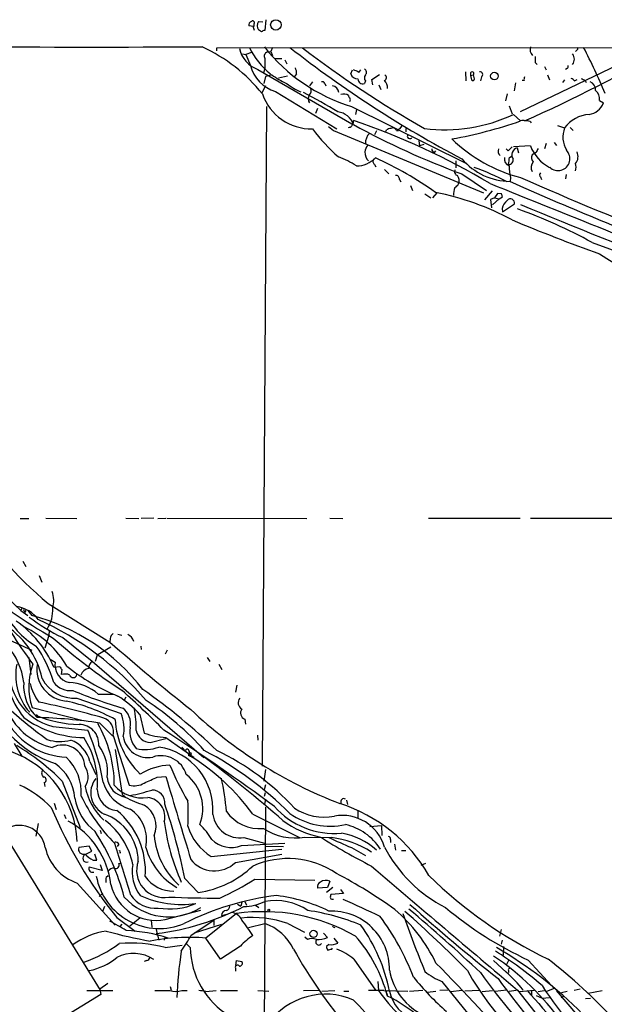
# Model space of a CAD drawing. Extents: x 9 to 1032, y 3 to 868.
# Drawn here: x 306 to 405, y 676 to 842 of the extents above; entities that cross this region are included whole.
import ezdxf

# ---------------------------------------------------------------- set-up
doc = ezdxf.new("R2010")
doc.units = 0
doc.header["$MEASUREMENT"] = 0
doc.layers.add('MAIN', color=5, linetype='CONTINUOUS')

msp = doc.modelspace()

# ---------------------------------------------------------------- linework, layer by layer
at = {"layer": 'MAIN'}
for p, q in [((346.6253, 842.0946), (347.3873, 842.0099)), ((347.8953, 842.3486), (347.726, 840.5706)), ((345.7787, 841.2479), (345.0167, 841.3326)), ((345.8633, 841.6713), (345.8633, 841.2479)), ((347.1333, 840.3166), (346.6253, 840.6553)), ((339.598, 837.6073), (413.1733, 837.6919)), ((339.598, 837.0993), (339.598, 837.6073)), ((348.1493, 836.9299), (348.742, 837.0146)), ((348.996, 837.6919), (348.742, 837.0146)), ((348.742, 837.0146), (348.996, 836.3373)), ((390.9907, 826.8546), (413.9353, 837.8613)), ((400.4733, 837.1839), (400.304, 837.0146)), ((343.916, 836.5913), (344.5087, 836.5066)), ((345.44, 836.8453), (344.5087, 836.5066)), ((344.5087, 836.5066), (345.2707, 834.6439)), ((347.726, 835.8293), (347.726, 834.1359)), ((349.3347, 835.8293), (350.6047, 835.8293)), ((351.1127, 835.5753), (351.4513, 834.8979)), ((346.5407, 833.9666), (362.458, 824.7379)), ((347.726, 834.1359), (347.472, 833.3739)), ((362.2887, 833.2046), (362.5427, 833.8819)), ((363.6433, 833.4586), (363.982, 833.8819)), ((393.446, 835.1519), (393.7847, 834.8133)), ((395.0547, 834.4746), (395.3087, 833.8819)), ((398.8647, 834.1359), (398.6107, 833.9666)), ((347.8107, 832.7813), (347.5567, 831.5959)), ((348.9113, 833.0353), (347.8107, 832.7813)), ((350.012, 832.5273), (351.536, 832.8659)), ((353.06, 833.2046), (352.7213, 832.7813)), ((364.744, 832.0193), (364.5747, 831.5959)), ((365.8447, 832.2733), (367.1147, 833.1199)), ((366.014, 831.3419), (365.8447, 832.2733)), ((381.6773, 833.5433), (381.762, 832.0193)), ((382.524, 833.3739), (382.524, 832.9506)), ((382.524, 832.9506), (383.032, 833.0353)), ((382.524, 832.9506), (382.6933, 832.1886)), ((383.2013, 832.3579), (383.032, 833.0353)), ((384.3867, 832.6966), (384.2173, 832.0193)), ((391.5833, 832.1039), (391.2447, 832.1039)), ((395.5627, 833.0353), (395.9013, 832.1886)), ((398.4413, 832.1886), (398.1027, 831.7653)), ((400.1347, 832.0193), (400.558, 832.2733)), ((401.9127, 832.1039), (402.082, 831.7653)), ((347.8107, 831.1726), (347.218, 829.9873)), ((349.504, 830.2413), (359.918, 823.8913)), ((355.7693, 831.8499), (355.2613, 831.1726)), ((357.886, 831.5959), (358.0553, 831.1726)), ((367.03, 831.3419), (367.3687, 830.5799)), ((390.144, 831.6806), (389.89, 830.3259)), ((388.7047, 829.8179), (388.4507, 828.6326)), ((404.368, 828.7173), (405.0453, 828.2939)), ((347.3027, 716.0259), (348.0647, 827.7013)), ((356.616, 827.3626), (356.2773, 826.5159)), ((362.3733, 827.7013), (381.8467, 818.0493)), ((363.22, 827.1933), (363.0507, 826.3466)), ((389.0433, 827.7859), (389.5513, 826.4313)), ((362.712, 824.9919), (362.712, 825.3306)), ((389.8053, 826.3466), (390.9907, 825.2459)), ((358.4787, 824.3146), (359.3253, 823.6373)), ((359.3253, 823.6373), (384.7253, 813.0539)), ((366.6067, 823.5526), (366.268, 822.8753)), ((368.1307, 823.2986), (368.3, 823.7219)), ((370.9247, 824.3993), (370.5013, 823.8913)), ((371.602, 823.9759), (371.602, 823.3833)), ((392.5993, 825.1613), (392.7687, 824.9073)), ((397.256, 824.4839), (398.4413, 824.0606)), ((399.3727, 824.1453), (399.8807, 823.6373)), ((373.8033, 821.8593), (373.888, 821.0126)), ((374.65, 821.2666), (373.888, 821.0126)), ((388.874, 820.1659), (388.5353, 820.5046)), ((392.684, 821.0126), (389.8053, 820.8433)), ((390.398, 820.6739), (390.652, 819.8273)), ((395.3087, 821.4359), (395.0547, 820.5046)), ((396.6633, 821.6053), (397.0867, 821.0973)), ((376.428, 819.9119), (376.682, 820.1659)), ((389.128, 819.0653), (389.5513, 819.3193)), ((393.6153, 819.9119), (392.938, 819.4886)), ((366.268, 817.8799), (366.522, 817.4566)), ((367.9613, 817.0333), (368.7233, 816.2713)), ((380.0687, 818.4726), (380.0687, 817.2873)), ((370.5013, 815.3399), (370.7553, 814.9166)), ((381.0847, 816.2713), (385.2333, 813.4773)), ((389.2973, 815.6786), (389.2127, 815.0013)), ((394.3773, 815.7633), (394.5467, 815.3399)), ((398.6953, 816.1866), (398.6107, 815.4246)), ((372.364, 814.3239), (372.7027, 813.4773)), ((374.8193, 812.8846), (375.8353, 812.2073)), ((376.8513, 813.0539), (376.0893, 812.2073)), ((386.1647, 813.3926), (384.8947, 811.8686)), ((386.588, 812.2073), (385.9107, 811.9533)), ((385.9107, 811.9533), (386.08, 810.5139)), ((387.35, 812.0379), (386.2493, 811.0219)), ((387.096, 812.9693), (386.588, 812.2073)), ((386.588, 812.2073), (387.35, 812.0379)), ((387.7733, 812.8846), (387.096, 812.9693)), ((387.35, 812.0379), (387.9427, 812.3766)), ((387.858, 810.4293), (387.9427, 809.8366)), ((387.9427, 809.8366), (389.9747, 811.1913)), ((403.098, 804.6719), (436.9647, 792.3953)), ((306.324, 757.9359), (307.7633, 757.9359)), ((310.642, 758.0206), (315.8913, 757.9359)), ((324.1887, 758.0206), (326.39, 757.9359)), ((328.93, 758.0206), (326.8133, 757.9359)), ((329.6073, 757.9359), (330.962, 758.0206)), ((331.1313, 758.0206), (354.838, 757.9359)), ((358.7327, 758.0206), (360.934, 757.9359)), ((375.412, 758.0206), (390.906, 758.0206)), ((392.684, 758.0206), (414.1047, 758.0206)), ((306.7473, 750.7393), (307.2553, 749.8079)), ((309.5413, 748.2839), (309.9647, 747.1833)), ((304.292, 744.3893), (306.4087, 742.3573)), ((311.0653, 743.5426), (321.4793, 737.0233)), ((306.578, 742.7806), (306.4087, 742.3573)), ((306.4087, 742.3573), (307.594, 741.5106)), ((307.0013, 742.2726), (307.1707, 742.0186)), ((307.2553, 742.5266), (307.1707, 742.0186)), ((307.594, 742.3573), (308.2713, 741.5106)), ((298.2807, 740.1559), (308.2713, 735.6686)), ((311.2347, 738.9706), (311.15, 738.1239)), ((311.15, 738.1239), (310.4727, 736.0073)), ((313.5207, 737.7853), (318.516, 733.8059)), ((321.564, 737.6159), (321.4793, 737.0233)), ((322.834, 738.3779), (323.5113, 738.2086)), ((321.6487, 736.1766), (319.3627, 734.8219)), ((326.7287, 736.3459), (326.8133, 735.7533)), ((331.216, 735.6686), (330.8773, 734.9913)), ((307.7633, 734.3986), (308.102, 731.5199)), ((311.404, 734.1446), (312.2507, 733.6366)), ((318.516, 733.8059), (337.3967, 717.4653)), ((319.3627, 734.8219), (319.024, 733.7213)), ((337.9893, 734.3986), (338.4127, 733.7213)), ((286.5967, 732.0279), (319.8707, 678.0953)), ((311.9967, 732.7899), (313.0127, 732.8746)), ((313.3513, 732.3666), (313.2667, 731.5199)), ((339.9367, 733.2979), (340.4447, 732.3666)), ((342.9847, 729.7419), (342.7307, 728.5566)), ((315.8913, 727.5406), (323.4267, 724.9159)), ((319.532, 728.2179), (322.1567, 728.2179)), ((324.1887, 727.7099), (323.9347, 727.2019)), ((307.5093, 725.5933), (307.9327, 725.1699)), ((308.356, 725.9319), (316.992, 723.7306)), ((326.5593, 724.7466), (327.3213, 721.6139)), ((344.3393, 723.9846), (344.424, 723.1379)), ((311.8273, 722.7146), (317.754, 722.1219)), ((319.786, 723.3073), (321.9873, 721.1059)), ((322.072, 721.1906), (324.7813, 712.8086)), ((328.3373, 720.0053), (330.962, 720.6826)), ((330.962, 720.8519), (335.788, 717.4653)), ((346.456, 721.2753), (346.5407, 720.4286)), ((305.308, 719.8359), (306.578, 717.7193)), ((322.4107, 718.8199), (323.596, 711.1999)), ((333.6713, 719.2433), (334.3487, 718.4813)), ((334.772, 717.8886), (335.1107, 717.7193)), ((335.1953, 717.9733), (335.1107, 717.7193)), ((318.0927, 716.7879), (319.1087, 714.5866)), ((347.8107, 715.4333), (347.5567, 713.4859)), ((329.5227, 714.1633), (330.962, 714.2479)), ((310.388, 713.2319), (310.4727, 712.5546)), ((313.436, 713.4859), (316.484, 705.6119)), ((347.6413, 712.0466), (347.8953, 712.8933)), ((323.596, 711.1999), (324.104, 710.8613)), ((347.6413, 710.9459), (347.8107, 711.5386)), ((347.8107, 710.4379), (347.6413, 709.5913)), ((361.5267, 710.2686), (361.696, 709.5066)), ((312.0813, 709.7606), (312.42, 708.6599)), ((347.8107, 709.0833), (347.5567, 666.1573)), ((363.474, 708.5753), (363.474, 707.1359)), ((313.7747, 707.8133), (314.0287, 707.1359)), ((345.694, 707.8979), (353.568, 703.9186)), ((309.372, 706.2893), (308.9487, 704.1726)), ((319.8707, 705.1886), (320.04, 704.5959)), ((365.506, 705.7813), (367.4533, 705.9506)), ((367.4533, 705.9506), (367.538, 704.2573)), ((344.17, 703.9186), (347.6413, 702.9873)), ((354.4993, 704.0033), (358.9867, 703.9186)), ((368.9773, 703.5799), (368.9773, 703.0719)), ((318.008, 702.4793), (316.23, 702.2253)), ((318.4313, 701.6326), (318.008, 702.4793)), ((323.0033, 702.8179), (322.7493, 702.3946)), ((338.6667, 700.7013), (350.6047, 701.9713)), ((343.7467, 702.5639), (351.1127, 702.9873)), ((347.726, 702.4793), (350.8587, 702.3946)), ((362.3733, 702.2253), (364.744, 700.8706)), ((369.6547, 702.8179), (369.824, 701.8019)), ((317.3307, 701.0399), (318.4313, 701.6326)), ((319.278, 700.1086), (318.9393, 701.1246)), ((323.2573, 701.3786), (323.1727, 701.2093)), ((342.7307, 699.6853), (350.6047, 701.1246)), ((370.84, 701.7173), (371.602, 701.7173)), ((320.2093, 698.3306), (318.008, 698.9233)), ((318.6853, 700.1086), (319.278, 700.1086)), ((319.8707, 699.3466), (320.2093, 698.3306)), ((323.0033, 699.5159), (323.4267, 699.6006)), ((374.904, 699.5159), (374.142, 699.1773)), ((320.8867, 697.2299), (321.2253, 697.4839)), ((334.1793, 696.9759), (336.4653, 694.6053)), ((346.0327, 696.8913), (356.1927, 696.7219)), ((315.976, 696.2139), (322.4107, 689.1019)), ((358.3093, 695.4519), (356.616, 695.3673)), ((359.2407, 695.4519), (358.14, 694.6053)), ((358.7327, 696.5526), (358.3093, 695.4519)), ((319.7013, 693.9279), (320.294, 694.5206)), ((361.0187, 694.4359), (358.902, 694.2666)), ((360.5107, 695.1133), (361.0187, 694.4359)), ((320.294, 691.4726), (320.6327, 692.3193)), ((343.0693, 692.6579), (343.662, 692.3193)), ((343.8313, 692.9119), (343.662, 692.3193)), ((344.3393, 693.0813), (344.5933, 692.4886)), ((346.1173, 692.4886), (346.71, 692.0653)), ((322.6647, 690.3719), (325.7973, 688.0859)), ((326.5593, 690.2873), (324.866, 688.9326)), ((330.8773, 690.0333), (336.8887, 691.6419)), ((342.9, 691.0493), (337.7353, 686.9006)), ((340.36, 690.7106), (341.2913, 690.9646)), ((323.5113, 689.2713), (323.1727, 688.8479)), ((328.5067, 689.9486), (328.5913, 688.7633)), ((335.28, 687.4086), (339.09, 689.9486)), ((340.36, 689.1866), (335.788, 687.7473)), ((339.09, 689.9486), (339.09, 689.0173)), ((344.932, 688.6786), (347.726, 689.3559)), ((351.6207, 689.3559), (354.4147, 687.9166)), ((359.41, 688.7633), (359.5793, 688.6786)), ((329.2687, 688.5093), (329.7767, 686.5619)), ((330.7927, 687.0699), (330.708, 686.5619)), ((340.1907, 683.3446), (337.7353, 686.9006)), ((354.9227, 686.6466), (354.4993, 687.0699)), ((357.632, 687.7473), (358.3093, 686.9853)), ((359.41, 686.9006), (360.0873, 686.0539)), ((387.6887, 688.3399), (387.4347, 687.2393)), ((330.8773, 685.2919), (333.756, 685.7153)), ((335.1107, 685.2919), (334.4333, 685.9693)), ((343.5773, 685.5459), (340.1907, 683.3446)), ((358.5633, 685.7999), (358.14, 685.4613)), ((359.0713, 685.0379), (359.156, 685.2073)), ((387.858, 686.5619), (387.6887, 685.8846)), ((388.112, 685.4613), (388.0273, 684.0219)), ((327.7447, 683.0906), (327.3213, 682.9213)), ((342.8153, 682.2439), (342.9, 683.0906)), ((342.9, 683.0906), (343.8313, 682.9213)), ((362.7967, 683.3446), (366.4373, 678.0953)), ((386.4187, 683.0906), (388.5353, 681.1433)), ((388.9587, 683.0906), (388.5353, 682.3286)), ((392.2607, 683.1753), (396.24, 678.8573)), ((342.7307, 681.8206), (342.7307, 681.3126)), ((388.9587, 681.3973), (388.9587, 681.0586)), ((321.1407, 679.1959), (319.786, 678.2646)), ((331.724, 678.6879), (331.8933, 678.0953)), ((366.8607, 679.5346), (366.9453, 678.0106)), ((377.698, 679.5346), (382.9473, 673.0153)), ((396.24, 678.8573), (396.6633, 678.3493)), ((319.9553, 677.3333), (308.6947, 670.4753)), ((317.5847, 678.0106), (321.9873, 678.0106)), ((319.786, 678.2646), (319.9553, 677.3333)), ((329.0993, 678.0106), (331.6393, 678.0106)), ((333.6713, 678.0106), (334.6027, 678.0106)), ((337.7353, 677.8413), (339.5133, 678.0106)), ((340.1907, 678.0106), (343.0693, 678.0106)), ((346.5407, 678.0106), (348.4033, 677.9259)), ((354.2453, 678.0106), (356.9547, 678.0953)), ((357.378, 677.9259), (359.5793, 678.0106)), ((361.1033, 677.9259), (361.95, 677.9259)), ((367.8767, 678.0106), (365.252, 678.0106)), ((367.8767, 678.0106), (371.9407, 677.9259)), ((368.3847, 677.5026), (368.4693, 677.0793)), ((372.1947, 677.9259), (374.4807, 678.0953)), ((375.2427, 677.7566), (376.682, 677.9259)), ((378.714, 678.0953), (377.3593, 678.0106)), ((379.222, 677.8413), (381.0847, 678.0953)), ((384.048, 678.0106), (381.5927, 677.9259)), ((384.4713, 677.8413), (386.2493, 678.0106)), ((388.62, 678.0953), (386.6727, 677.8413)), ((389.0433, 677.9259), (390.2287, 678.0953)), ((390.4827, 678.0953), (394.8853, 672.5073)), ((390.8213, 677.8413), (393.2767, 678.0953)), ((392.8533, 677.9259), (392.8533, 677.1639)), ((393.6153, 677.1639), (394.6313, 676.7406)), ((393.954, 677.8413), (394.97, 678.0106)), ((396.6633, 678.3493), (395.3933, 677.8413)), ((397.002, 678.0106), (412.3267, 660.2306)), ((397.8487, 676.8253), (398.1873, 677.0793)), ((397.9333, 677.6719), (398.8647, 677.9259)), ((401.066, 678.2646), (400.05, 678.0106)), ((402.4207, 677.5873), (404.7913, 678.0106)), ((394.6313, 676.7406), (395.9013, 676.8253)), ((401.9973, 676.6559), (402.844, 676.7406))]:
    msp.add_line(p, q, dxfattribs=at)
for centre, radius in [((349.5957, 841.5046), 0.8883), ((386.5641, 832.837), 0.6445), ((348.3821, 691.6208), 0.1496), ((355.962, 687.6098), 0.5982)]:
    msp.add_circle(centre, radius, dxfattribs=at)
for centre, radius, start, end in [((345.6275, 841.4919), 0.6312, 107.280921, 194.617437), ((345.6686, 841.8999), 0.3003, 310.421237, 139.578763), ((347.811, 841.3749), 1.387, 148.742952, 211.253517), ((176.5678, 798.5916), 174.5047, 13.919645, 14.148868), ((347.7856, 839.6131), 0.9594, 93.561805, 132.837328), ((318.3127, 20840.304), 20002.5363, 269.82475421, 270.05393719), ((325.5003, 812.4496), 27.8748, 38.541644, 65.312546), ((348.2155, 838.6), 4.9267, 192.631738, 250.126981), ((356.932, 843.4146), 13.1421, 205.813801, 230.976944), ((348.378, 836.2102), 0.7552, 107.628763, 210.293577), ((371.2029, 856.42), 30.0454, 218.353232, 252.909889), ((471.9988, 990.9611), 194.6816, 231.93217, 242.161), ((468.1218, 987.9761), 188.7253, 232.821844, 240.341393), ((285.1371, 1064.0689), 261.5058, 294.040041, 300.041), ((393.9242, 837.3089), 1.3255, 159.337708, 227.143271), ((400.3039, 837.5226), 0.3787, 296.571817, 26.55152), ((309.3177, 789.7877), 104.0273, 22.682179, 27.419155), ((647.4458, 835.6599), 254.0003, 179.885409, 180.114592), ((398.6529, 835.7023), 1.4481, 322.127446, 37.872555), ((351.3932, 836.2944), 6.3411, 195.087113, 252.66662), ((351.4515, 833.4587), 1.6284, 351.022983, 27.896356), ((362.2259, 831.5763), 2.3563, 53.019707, 78.094435), ((364.2985, 833.4832), 0.6317, 314.846083, 64.071813), ((382.8062, 833.2469), 0.3095, 316.859429, 155.770566), ((398.6951, 834.4746), 0.3788, 296.598874, 26.54476), ((358.9609, 847.3645), 17.502, 234.956595, 244.284409), ((363.4634, 833.5961), 1.2382, 198.432022, 270.490487), ((364.2709, 832.333), 0.7973, 178.210314, 292.399289), ((365.4, 832.5273), 0.8297, 142.246149, 217.753851), ((367.7887, 832.5891), 0.5151, 289.581978, 60.03022), ((366.9604, 830.956), 1.523, 352.199761, 48.913523), ((382.9171, 832.364), 0.2843, 218.087058, 358.770406), ((384.138, 833.0882), 0.4639, 302.419092, 101.186403), ((392.5155, 832.2731), 0.9474, 153.448472, 190.287538), ((399.203, 831.3414), 1.1522, 36.039438, 72.889228), ((486.2539, 1001.633), 189.3503, 243.320357, 243.549527), ((361.418, 845.9285), 17.5058, 234.958429, 244.283788), ((354.4714, 830.4105), 1.0975, 316.033708, 17.980951), ((357.4627, 831.4267), 0.4558, 21.787406, 111.815414), ((359.029, 829.9449), 1.2343, 5.905982, 84.094018), ((402.2996, 830.5314), 1.3963, 355.037013, 70.778698), ((402.3964, 828.9108), 1.9811, 354.394735, 49.206407), ((355.657, 832.7418), 8.8512, 199.289405, 270.726961), ((309.23, 743.6105), 97.478, 58.551543, 62.496692), ((356.4473, 828.9712), 1.3658, 150.266566, 209.729791), ((361.0569, 828.3486), 1.4596, 56.368723, 108.43619), ((362.4162, 829.6066), 0.5526, 184.432108, 237.497791), ((361.6536, 828.8443), 0.552, 327.524828, 32.466416), ((402.1165, 829.4652), 3.1543, 278.633335, 338.202301), ((359.7027, 823.6073), 3.1859, 19.166896, 83.066375), ((323.8324, 710.7173), 121.0282, 59.187896, 71.261823), ((378.1774, 851.1783), 27.4194, 262.787068, 295.092207), ((366.1074, 896.3459), 75.3285, 280.157008, 289.288826), ((391.414, 824.2305), 1.1001, 67.369719, 112.630281), ((392.0067, 823.2973), 1.9559, 72.363579, 94.968472), ((403.0068, 820.6826), 5.6793, 94.208671, 143.50237), ((382.0583, 843.8876), 33.0297, 217.257843, 228.499699), ((361.8066, 825.1008), 0.9573, 273.51548, 312.879217), ((363.415, 824.3399), 0.9588, 137.155503, 176.448267), ((426.7054, 940.595), 132.4297, 241.103734, 249.84934), ((369.146, 822.4538), 1.5244, 93.158773, 123.708831), ((369.3911, 823.4311), 0.6365, 18.901776, 121.13512), ((370.1627, 908.2871), 84.65, 269.885341, 270.114592), ((370.4802, 823.7219), 0.1706, 82.899962, 209.719894), ((402.3603, 822.5389), 4.2041, 158.779415, 211.611431), ((367.0093, 821.512), 2.2666, 134.476268, 181.924059), ((372.2573, 822.6764), 0.425, 138.157091, 328.101829), ((397.4471, 840.7448), 25.8843, 225.768694, 255.556062), ((367.8092, 819.4167), 3.2028, 148.350542, 169.56859), ((376.4468, 820.3728), 0.4613, 163.399492, 267.664214), ((388.1063, 820.119), 0.9252, 155.36846, 230.618652), ((558.575, 651.1672), 239.4974, 134.889638, 135.118804), ((390.7571, 819.4889), 1.2382, 106.858801, 213.176724), ((399.0398, 823.3874), 6.785, 200.487849, 242.447351), ((563.1445, 735.5707), 189.3504, 153.320371, 153.54954), ((397.3407, 818.8536), 2.0136, 225.828974, 45.831015), ((356.0109, 807.0177), 12.826, 55.800832, 71.069065), ((363.1267, 822.3451), 4.7201, 271.132607, 314.537359), ((366.68, 819.9052), 2.0228, 177.410171, 225.092135), ((366.6249, 818.3819), 0.616, 135.802483, 234.588841), ((343.285, 766.96), 56.9401, 54.194089, 66.008056), ((389.3985, 825.9726), 10.9729, 220.74079, 269.029783), ((389.5481, 818.8145), 1.2914, 168.801443, 246.989004), ((92.6899, 860.7981), 299.3613, 351.757336, 351.986516), ((388.9904, 818.6314), 0.7521, 267.584564, 13.838552), ((393.9115, 819.0229), 1.0792, 154.43462, 221.822252), ((398.9008, 819.2225), 1.8291, 320.101377, 25.037899), ((380.4835, 816.6523), 0.655, 153.106363, 255.789799), ((371.8036, 784.038), 35.2014, 61.306339, 71.253444), ((399.2102, 817.9618), 10.1724, 181.892283, 192.970511), ((394.3635, 817.3578), 1.5723, 143.032439, 204.949746), ((398.0596, 817.4143), 2.3325, 344.202392, 15.797608), ((369.9086, 815.4246), 0.5987, 351.867191, 98.123335), ((379.2449, 815.1609), 1.3766, 334.944637, 38.470006), ((659.767, 1424.7774), 665.7643, 246.1896282, 248.5971272), ((394.6314, 816.1019), 0.4234, 126.878017, 233.113861), ((383.199, 812.6655), 3.5539, 158.199788, 180.562669), ((379.1796, 815.2978), 1.4969, 298.737847, 331.253601), ((1594.6889, 3793.0561), 3214.3704, 247.9088735, 248.65938), ((678.2495, 1467.3979), 713.557, 246.1048143, 248.6314045), ((368.0609, 769.0461), 44.9112, 61.411981, 79.042972), ((260.858, 770.2806), 133.8753, 18.327124, 18.556307), ((389.2677, 811.3333), 0.7211, 348.643321, 141.327783), ((390.5476, 809.6901), 2.7893, 131.353267, 164.632463), ((361.8123, 729.7219), 85.5688, 61.152127, 70.424003), ((1024.6123, 2340.8792), 1655.8021, 247.5009898, 248.5341333), ((529.349, 1146.3137), 365.6142, 247.519808, 250.011075), ((440.7967, 859.2283), 67.2289, 237.189577, 256.581991), ((350.4533, 791.1831), 61.8145, 210.785798, 230.41689), ((357.0983, 816.7677), 91.0681, 229.908918, 240.252333), ((307.2524, 744.0404), 4.7452, 344.603928, 18.863749), ((315.3732, 747.5084), 12.8373, 203.657004, 240.404977), ((304.8992, 737.547), 5.5503, 36.305838, 81.377764), ((307.086, 742.4419), 0.1893, 26.578587, 243.421413), ((306.0282, 742.3994), 5.8116, 326.887437, 3.760889), ((295.5061, 725.8296), 17.8993, 22.883481, 55.490999), ((327.164, 766.4515), 31.7473, 232.523949, 244.548503), ((299.4838, 707.967), 34.6755, 37.299874, 75.319976), ((287.3776, 692.4574), 53.1411, 40.709457, 65.55079), ((296.4909, 729.1273), 10.4774, 5.685672, 81.103081), ((295.8675, 727.716), 14.5224, 12.432865, 58.937254), ((371.5892, 780.3092), 78.7261, 211.964681, 216.666073), ((299.7266, 724.5063), 16.7593, 30.289954, 63.952033), ((375.8146, 809.5638), 96.1658, 228.355684, 237.1115), ((555.2446, 1003.5969), 354.5528, 228.751637, 231.637188), ((322.665, 737.5311), 1.1042, 122.481141, 175.595723), ((323.8497, 736.6844), 1.7458, 14.039427, 67.161251), ((291.9032, 724.3318), 20.9232, 16.188952, 35.043685), ((321.2247, 735.1042), 17.9661, 182.521165, 217.213303), ((314.2846, 732.2303), 9.8279, 172.271751, 255.520474), ((315.2488, 733.139), 3.0391, 170.57642, 258.084447), ((319.4514, 732.5961), 1.5292, 127.710681, 182.256019), ((315.3665, 731.464), 9.8082, 169.223599, 216.76615), ((318.7693, 729.4956), 11.0062, 159.789666, 198.89227), ((314.5612, 732.4296), 5.4155, 171.679277, 265.255863), ((440.1819, 817.2705), 152.6259, 213.57026, 213.799443), ((335.8216, 759.8388), 34.4976, 231.184562, 247.884315), ((318.1893, 730.8246), 1.7318, 98.835204, 159.351798), ((315.4576, 733.5922), 6.0671, 206.948954, 274.099208), ((313.8724, 729.5395), 2.071, 66.264484, 107.006111), ((315.2902, 731.5961), 0.6059, 195.389472, 352.775288), ((318.1867, 734.2506), 18.7649, 194.970262, 251.558582), ((314.3497, 729.6281), 7.4524, 175.866289, 226.318443), ((316.6671, 732.0734), 8.8958, 193.505428, 215.851171), ((314.8378, 732.4148), 3.6238, 218.371153, 275.958854), ((314.1882, 721.9079), 8.2688, 49.739472, 86.997592), ((348.8329, 811.289), 89.0669, 247.823771, 253.596705), ((191.5778, 583.0734), 196.6422, 45.000618, 47.827677), ((269.8801, 646.8395), 100.0871, 45.847337, 55.153869), ((277.5089, 573.3683), 156.7845, 74.0993, 78.24256), ((307.2721, 696.3581), 31.4281, 61.204206, 77.427334), ((314.0502, 713.6525), 16.72, 41.569253, 58.308312), ((300.9878, 686.2481), 48.8026, 41.601804, 56.870589), ((344.4198, 726.747), 1.2204, 139.436389, 241.168843), ((359.9946, 788.1242), 83.5578, 227.408354, 234.013089), ((321.6248, 723.1613), 3.3825, 349.506981, 52.569078), ((308.4907, 722.3265), 17.4784, 359.051933, 11.337705), ((388.1897, 781.6395), 77.1335, 226.603161, 248.903286), ((344.6901, 725.0127), 1.0863, 142.239741, 251.159746), ((314.5198, 729.5331), 11.9901, 209.87184, 268.057129), ((314.3599, 730.168), 11.3162, 206.21091, 256.627626), ((317.3048, 738.4694), 17.619, 233.871564, 269.258213), ((309.0334, 724.4249), 0.2517, 312.262972, 109.666075), ((316.6529, 742.2714), 19.2211, 246.370503, 268.991813), ((306.908, 637.5614), 86.7076, 81.458704, 88.483501), ((319.5914, 721.7623), 2.5456, 347.021747, 69.96978), ((335.8231, 724.4671), 13.4244, 182.421551, 226.861505), ((316.91, 722.3873), 6.9901, 348.730738, 21.207173), ((316.3357, 719.7617), 3.2917, 355.392765, 90.365535), ((280.2913, 706.1611), 40.721, 10.120566, 23.076192), ((301.5048, 712.8269), 20.7365, 359.949436, 30.087561), ((329.1218, 721.8139), 4.2347, 170.05433, 221.836462), ((328.4389, 722.5227), 2.5194, 191.108338, 267.688848), ((140.6811, 427.7692), 350.3164, 53.44353, 57.166341), ((313.0242, 726.9812), 6.809, 251.786709, 285.774909), ((313.1617, 715.6722), 5.0557, 12.749211, 70.187304), ((305.451, 713.1343), 13.9541, 355.529368, 33.577782), ((327.8935, 721.6319), 4.1731, 188.413589, 281.993878), ((331.7934, 733.9026), 13.0771, 250.002557, 266.354876), ((284.9558, 684.9265), 40.3331, 45.079556, 58.996021), ((313.4838, 715.8169), 3.7681, 3.179661, 117.520516), ((313.6279, 715.0061), 7.4858, 352.882673, 36.867448), ((327.4756, 725.0584), 6.2539, 256.038195, 291.589259), ((328.1674, 708.5832), 10.7809, 355.904803, 81.415179), ((334.5886, 718.6083), 0.2714, 8.966042, 207.896174), ((334.4079, 718.3148), 0.5605, 310.507058, 36.804478), ((310.1948, 666.4605), 58.8928, 44.833245, 62.398125), ((321.0353, 679.9192), 42.9499, 42.460492, 64.393116), ((299.0792, 702.5366), 16.9115, 2.388201, 70.532621), ((308.1858, 711.4796), 8.4843, 356.393462, 45.681913), ((330.1585, 713.3146), 4.46, 16.570783, 108.264732), ((335.153, 718.1003), 0.1339, 288.421413, 161.578587), ((314.8308, 685.2534), 38.2794, 36.267702, 58.008944), ((207.6754, 543.1723), 217.3715, 48.82861, 53.416536), ((310.7575, 714.8329), 0.8091, 140.405678, 235.850351), ((307.718, 710.0332), 7.8557, 4.190948, 54.76043), ((314.831, 714.2303), 3.0094, 326.163664, 36.631528), ((332.1571, 705.5492), 10.6587, 92.784531, 121.147398), ((378.8325, 735.9819), 51.1733, 202.746746, 210.383356), ((310.2525, 713.6891), 0.4769, 286.508202, 83.88535), ((322.215, 711.475), 3.9465, 141.915427, 245.013541), ((324.7333, 714.4153), 3.6927, 185.231515, 260.187961), ((74.422, 1264.0052), 606.1373, 294.659893, 294.8890758), ((3846.7138, 1765.541), 3669.5678, 196.6479112, 196.877095), ((329.8657, 708.8114), 7.3631, 338.559403, 51.659562), ((306.7404, 706.0763), 34.5393, 3.726758, 13.251994), ((298.4219, 696.2254), 18.3334, 44.164202, 64.760585), ((327.1145, 714.2562), 9.9307, 189.866202, 227.951334), ((323.0175, 712.1292), 3.6557, 181.294688, 264.461892), ((326.7768, 715.1427), 6.6536, 195.929428, 254.070573), ((326.9789, 716.8455), 6.2243, 220.434254, 278.640553), ((325.6568, 715.9367), 3.2483, 254.364004, 300.825512), ((318.2776, 744.6983), 34.3226, 281.210998, 287.487188), ((328.6201, 709.7812), 2.1809, 355.004655, 90.756648), ((324.3646, 712.1011), 8.9376, 189.621356, 233.305883), ((343.2788, 723.702), 29.5235, 205.598771, 224.789493), ((331.0194, 722.7024), 13.7858, 239.89189, 254.439559), ((327.4735, 707.3966), 3.3246, 346.631293, 82.38611), ((361.0891, 709.9723), 0.5373, 60.056727, 203.205592), ((383.156, 739.0074), 77.6184, 202.744338, 218.799566), ((321.3637, 703.5125), 6.3436, 348.292575, 55.566417), ((325.0901, 705.8304), 4.2281, 338.157574, 58.149606), ((233.3174, 676.6618), 102.8872, 11.387321, 18.666205), ((308.3121, 707.9826), 26.46, 355.411652, 4.588349), ((359.4166, 718.0723), 13.4511, 221.451153, 275.389448), ((357.7467, 716.4306), 9.0419, 236.234712, 281.146762), ((352.134, 684.0155), 26.9669, 29.963087, 72.092081), ((317.7074, 699.7812), 8.5994, 1.053448, 70.711495), ((314.2309, 698.2188), 13.2906, 356.098978, 50.611831), ((343.4624, 708.4498), 4.5861, 187.977801, 278.875722), ((346.888, 712.429), 7.0107, 215.867725, 274.778301), ((358.7992, 717.8527), 12.0085, 235.278352, 282.299701), ((360.8057, 700.2214), 7.4541, 16.270904, 100.129671), ((306.1957, 701.5716), 4.4104, 8.523828, 128.581088), ((307.7673, 694.4539), 13.9628, 6.19183, 61.396254), ((313.3017, 696.982), 12.3017, 11.082216, 52.92843), ((366.1342, 711.0558), 35.7018, 187.124419, 204.265979), ((343.3937, 708.4589), 9.0843, 196.584946, 238.644463), ((329.1103, 697.9499), 11.1645, 30.283404, 47.036213), ((352.8068, 713.6147), 9.7593, 236.863237, 279.986996), ((360.0616, 719.2925), 15.5689, 233.376821, 259.12398), ((359.235, 696.7802), 9.5778, 32.819477, 77.197829), ((286.4256, 683.8688), 38.8127, 14.891583, 32.87143), ((341.589, 705.2632), 12.6145, 184.573722, 228.091822), ((342.0261, 706.8925), 4.6581, 225.328773, 291.677609), ((417.7748, 800.6152), 114.0718, 237.880313, 242.871803), ((402.8515, 798.436), 104.379, 244.893531, 247.182316), ((357.0484, 688.0014), 16.0348, 57.091881, 83.057052), ((358.6369, 692.934), 11.923, 48.053186, 80.133184), ((368.5287, 703.6477), 0.4537, 351.405541, 75.969882), ((318.5922, 704.0201), 8.2329, 192.591762, 251.47174), ((317.0555, 701.9501), 0.8702, 161.562969, 288.437031), ((322.4106, 702.4793), 0.6826, 29.738635, 97.11981), ((-125.9055, 558.8672), 470.8053, 16.703028, 17.814369), ((338.6541, 705.3906), 11.5221, 195.945054, 239.606865), ((389.3979, 713.5942), 24.2253, 207.762473, 242.709865), ((317.5847, 700.405), 0.6732, 111.809312, 291.798249), ((319.7859, 702.9871), 3.0817, 217.183736, 249.075549), ((323.1303, 701.5056), 0.1796, 315, 135), ((339.196, 703.3959), 5.1247, 218.677618, 313.609257), ((351.6273, 685.8064), 14.5508, 55.670386, 114.064399), ((318.533, 698.6295), 0.6016, 150.767793, 293.202342), ((322.3398, 697.2869), 1.4703, 93.841292, 139.28881), ((322.5256, 699.2316), 0.5559, 239.241287, 30.758713), ((331.8693, 698.1398), 6.6065, 169.474696, 217.726962), ((330.6066, 698.3476), 4.5864, 159.69296, 280.851035), ((333.8877, 711.6401), 17.2287, 278.604369, 313.25676), ((3291.0496, 4118.342), 4499.8429, 229.4518341, 229.8648382), ((329.8735, 699.3606), 10.8588, 190.405794, 292.875936), ((323.1702, 696.5527), 2.3818, 163.481629, 186.124217), ((332.1621, 700.526), 5.6688, 214.506961, 271.562767), ((319.4712, 738.7523), 49.5768, 294.596109, 302.395806), ((324.6127, 629.4924), 76.8733, 54.053782, 62.731292), ((428.1854, 751.1447), 75.2036, 225.523704, 244.36308), ((329.3509, 697.805), 7.9201, 193.471619, 281.111735), ((357.5476, 695.5365), 0.9468, 116.575876, 190.294022), ((358.0878, 694.9526), 1.7251, 68.047485, 123.966425), ((331.4659, 700.6351), 10.1414, 222.044828, 302.32482), ((329.1828, 696.9295), 4.975, 213.523333, 275.874579), ((333.6906, 709.7058), 17.1254, 245.702769, 277.891919), ((339.2379, 869.6321), 175.9603, 267.469813, 270.28267), ((355.0438, 648.3927), 46.0092, 96.597028, 117.085778), ((346.0029, 665.4175), 28.9246, 64.262647, 82.540589), ((359.7495, 693.8431), 0.9474, 153.448472, 190.287538), ((359.156, 693.8435), 0.3788, 206.598874, 296.54476), ((323.9212, 731.5612), 44.2334, 277.054036, 297.243402), ((331.562, 703.2366), 11.4103, 260.567396, 293.11815), ((341.0586, 692.2839), 0.7415, 281.520561, 2.736234), ((343.872, 701.3768), 9.1471, 271.866958, 294.919074), ((349.4738, 683.2758), 9.9601, 56.250102, 100.106651), ((1083.7446, 2258.3967), 1723.7582, 245.208179, 245.4373609), ((592.5539, 939.3962), 330.8209, 228.253006, 231.625508), ((420.106, 742.3537), 65.4022, 230.256143, 244.801539), ((341.2067, 690.7106), 0.8467, 90, 180), ((341.8558, 689.0625), 2.1651, 24.158365, 84.766279), ((347.4113, 659.7165), 31.6559, 60.393275, 98.193147), ((345.562, 671.8852), 18.4914, 70.87386, 95.633792), ((349.2651, 652.9396), 39.0423, 67.855248, 81.54246), ((358.9582, 681.6296), 9.8509, 359.140901, 92.297468), ((330.9766, 664.0106), 44.9495, 21.242599, 36.307275), ((350.7204, 669.9613), 28.9041, 26.077826, 48.85247), ((535.7395, 747.8828), 174.1786, 199.044013, 202.49987), ((256.6879, 559.2349), 175.0165, 44.267158, 49.03312), ((159.6601, 440.4048), 329.1507, 46.98168, 49.800673), ((281.1827, 616.5613), 83.5745, 58.962748, 61.173167), ((311.6965, 665.1698), 40.5787, 33.089838, 37.635432), ((345.0433, 681.5017), 8.2997, 25.217952, 71.141758), ((359.41, 688.9749), 0.2116, 143.124688, 270), ((340.1737, 672.1911), 29.2029, 11.325208, 35.385801), ((322.8906, 675.2147), 13.0263, 98.849261, 125.648786), ((340.5532, 757.3811), 72.0319, 254.155658, 260.236011), ((322.9241, 660.0663), 28.1367, 72.499266, 87.251518), ((335.0115, 650.1057), 36.8956, 85.766313, 100.421853), ((310.4034, 701.0725), 28.3822, 324.768359, 331.221452), ((354.9146, 674.1978), 16.041, 125.086623, 134.972723), ((356.4232, 692.0668), 5.4202, 270.248412, 290.363412), ((344.3008, 670.7145), 24.9926, 14.753913, 41.39061), ((310.8603, 702.0991), 20.2407, 287.885944, 307.165086), ((325.0349, 663.2336), 22.8189, 75.165174, 94.894404), ((348.8621, 685.4934), 13.7529, 180.839498, 239.099403), ((355.6847, 685.0374), 1.7805, 64.661171, 115.338829), ((356.8479, 686.234), 0.5182, 140.740936, 329.2771), ((359.0969, 685.5206), 0.9587, 183.546139, 222.848561), ((358.9201, 688.3583), 2.5831, 262.060615, 296.862637), ((352.1153, 625.2258), 69.4246, 44.668237, 59.905498), ((316.0872, 691.4868), 10.2707, 280.778766, 309.822713), ((325.5133, 678.1754), 6.1258, 56.099551, 117.711232), ((327.6599, 683.6834), 0.5988, 278.140927, 351.859073), ((401.2513, 674.1772), 68.4778, 171.161083, 177.783767), ((434.1954, 731.193), 93.7867, 209.480585, 219.536471), ((316.415, 854.2488), 174.5047, 283.919645, 284.148868), ((355.2894, 673.8755), 12.084, 51.591885, 67.478174), ((361.3991, 646.4763), 44.9774, 35.495429, 56.201749), ((349.627, 626.4267), 69.0967, 49.358547, 57.495413), ((343.1117, 681.9053), 0.3903, 40.604479, 192.533585), ((343.4673, 682.625), 0.4694, 262.743283, 39.145968), ((182.5547, 490.176), 273.3831, 40.348359, 44.757551), ((340.3888, 612.1035), 90.1598, 32.644985, 52.200885), ((378.8569, 683.1249), 10.1823, 189.285726, 246.638565), ((409.4365, 709.6779), 46.9065, 218.783519, 228.670566), ((382.3266, 690.697), 12.084, 231.591885, 247.478174), ((421.1516, 702.8038), 44.6075, 208.677901, 242.382898), ((459.8582, 734.087), 92.3773, 215.032553, 226.11124), ((374.1039, 664.6301), 21.9306, 37.878673, 48.848778), ((389.128, 681.5243), 0.2116, 90, 216.875312), ((549.3619, 799.3736), 201.352, 216.345193, 220.974441), ((436.9751, 705.5807), 50.0713, 212.256244, 232.730973), ((332.6553, 680.9525), 3.1124, 250.947389, 289.052611), ((335.0626, 663.3628), 14.7231, 79.541062, 84.201817), ((357.9594, 665.572), 11.8268, 66.306183, 144.60272), ((405.6805, 706.9382), 48.3448, 216.752521, 223.308366), ((368.5116, 677.7143), 0.2468, 59.008378, 239.06013), ((357.2358, 654.1186), 25.5614, 34.543167, 63.929853), ((375.3676, 679.3008), 6.7021, 191.837893, 249.690195), ((737.4474, 982.6235), 460.4996, 221.413117, 223.381748), ((337.1584, 650.0929), 36.6763, 27.905441, 45.834477)]:
    msp.add_arc(centre, radius, start, end, dxfattribs=at)

doc.saveas('drawing.dxf')
